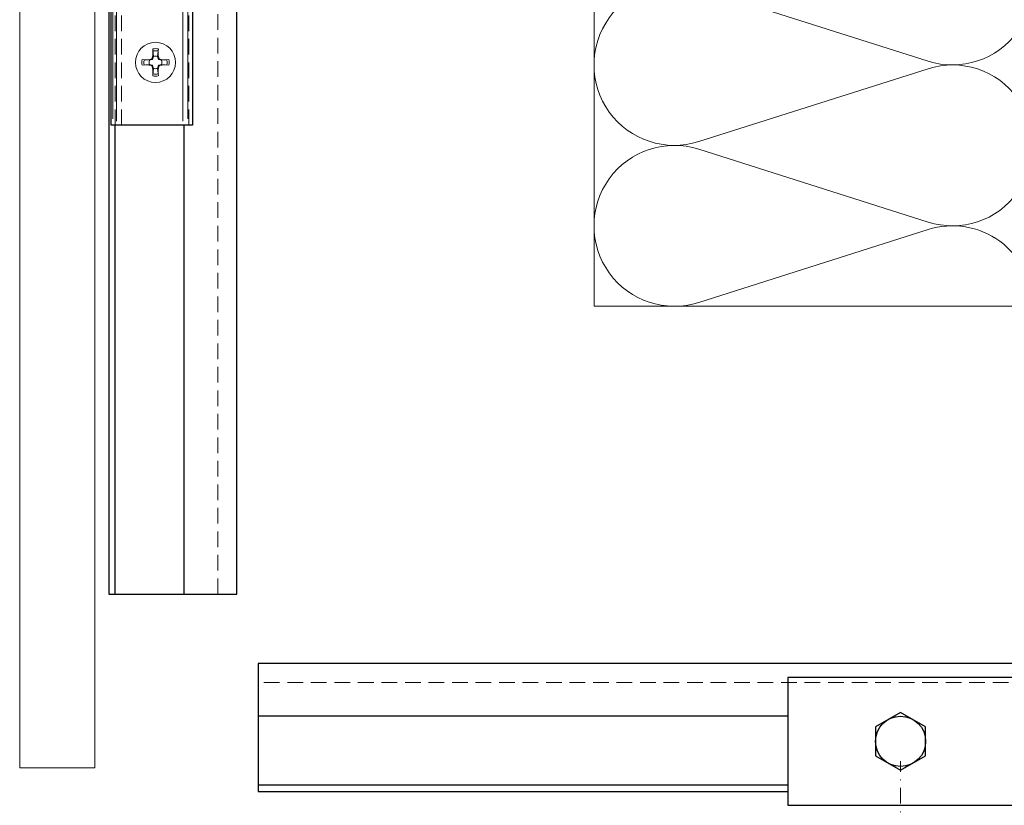
# Model space of a CAD drawing. Extents: x 0 to 2835, y 0 to 1604.
# Drawn here: x 1786 to 1943, y 985 to 1111 of the extents above; entities that cross this region are included whole.
import ezdxf

# ---------------------------------------------------------------- set-up
doc = ezdxf.new("R2010")
doc.units = 0
doc.header["$LTSCALE"] = 5
doc.header["$MEASUREMENT"] = 0
doc.linetypes.add('STRICHLINIE', pattern=[0.75, 0.5, -0.25])
doc.linetypes.add('STRICHPUNKT', pattern=[1, 0.5, -0.25, 0, -0.25])
doc.layers.get('0').update_dxf_attribs({"linetype": 'CONTINUOUS', "lineweight": 20})
for name, color, linetype, lineweight in [('ACHSEN', 4, 'STRICHPUNKT', 20), ('DAEMMUNG', 200, 'CONTINUOUS', 20), ('KANTEN', 254, 'CONTINUOUS', 20), ('PLATTEN', 9, 'CONTINUOUS', 20), ('SCHRAUBE', 9, 'CONTINUOUS', 20), ('VERDECKT', 254, 'STRICHLINIE', 20)]:
    doc.layers.add(name, color=color, linetype=linetype, lineweight=lineweight)
for name, color, linetype in [('AGRAFFEN', 9, 'CONTINUOUS'), ('AGRAFFENPROFIL', 9, 'CONTINUOUS'), ('SICHERHEITSWINKEL', 9, 'CONTINUOUS')]:
    doc.layers.add(name, color=color, linetype=linetype)

# ---------------------------------------------------------------- blocks, each defined once
blk = doc.blocks.new('A$C637F6EAA')
at = {"layer": 'SCHRAUBE', "linetype": 'Continuous'}
for p, q in [((-0.33, 0.96), (-0.45, 2.14)), ((-0.43, 1.07), (-0.41, 1.82)), ((0.33, 0.96), (0.45, 2.14)), ((0.43, 1.07), (0.41, 1.82)), ((-0.96, 0.33), (-2.14, 0.45)), ((-1.07, 0.43), (-1.82, 0.41)), ((-0.57, 0.57), (-1.07, 0.43)), ((-0.96, 0.33), (-1.07, 0.43)), ((-0.46, 0.46), (-0.96, 0.33)), ((-0.57, 0.57), (-0.43, 1.07)), ((-0.46, 0.46), (-0.57, 0.57)), ((-0.46, 0.46), (-0.57, 0.57)), ((-0.46, 0.46), (-0.57, 0.57)), ((-0.46, 0.46), (-0.33, 0.96)), ((-0.33, 0.96), (-0.43, 1.07)), ((0.33, 0.96), (0.43, 1.07)), ((0.46, 0.46), (0.33, 0.96)), ((0.57, 0.57), (0.43, 1.07)), ((0.46, 0.46), (0.57, 0.57)), ((0.46, 0.46), (0.57, 0.57)), ((0.46, 0.46), (0.57, 0.57)), ((0.46, 0.46), (0.96, 0.33)), ((0.57, 0.57), (1.07, 0.43)), ((0.96, 0.33), (2.14, 0.45)), ((0.96, 0.33), (1.07, 0.43)), ((1.07, 0.43), (1.82, 0.41)), ((-0.96, -0.33), (-2.14, -0.45)), ((-1.07, -0.43), (-1.82, -0.41)), ((-0.96, -0.33), (-1.07, -0.43)), ((-0.57, -0.57), (-1.07, -0.43)), ((-0.46, -0.46), (-0.96, -0.33)), ((-0.57, -0.57), (-0.46, -0.46)), ((-0.46, -0.46), (-0.57, -0.57)), ((-0.46, -0.46), (-0.57, -0.57)), ((-0.46, -0.46), (-0.57, -0.57)), ((-0.46, -0.46), (-0.57, -0.57)), ((-0.57, -0.57), (-0.43, -1.07)), ((-0.46, -0.46), (-0.33, -0.96)), ((-0.33, -0.96), (-0.45, -2.14)), ((-0.33, -0.96), (-0.43, -1.07)), ((-0.43, -1.07), (-0.41, -1.82)), ((0.46, -0.46), (0.33, -0.96)), ((0.33, -0.96), (0.43, -1.07)), ((0.33, -0.96), (0.45, -2.14)), ((0.43, -1.07), (0.41, -1.82)), ((0.57, -0.57), (0.43, -1.07)), ((0.46, -0.46), (0.96, -0.33)), ((0.46, -0.46), (0.57, -0.57)), ((0.46, -0.46), (0.57, -0.57)), ((0.46, -0.46), (0.57, -0.57)), ((0.46, -0.46), (0.57, -0.57)), ((0.57, -0.57), (1.07, -0.43)), ((0.96, -0.33), (1.07, -0.43)), ((0.96, -0.33), (2.14, -0.45)), ((1.07, -0.43), (1.82, -0.41))]:
    blk.add_line(p, q, dxfattribs=at)
for radius, start, end in [(3.2, 0, 180), (2.19, 78.2437, 101.7563), (1.86, 79.8687, 100.1313), (3.2, 180, 0), (2.19, 168.2437, 191.7563), (1.86, 169.8687, 190.1313), (1.01, 161.1384, 198.8616), (1.01, 71.1384, 108.8616), (1.01, 341.1384, 18.8616), (1.86, 349.8687, 10.1313), (2.19, 348.2437, 11.7563), (1.01, 251.1384, 288.8616), (2.19, 258.2437, 281.7563), (1.86, 259.8687, 280.1313)]:
    blk.add_arc((0, 0), radius, start, end, dxfattribs=at)
blk = doc.blocks.new('A$C4EC85AD6')
at = {"layer": 'KANTEN'}
for p, q in [((0.6, -1.57), (19.4, -1.57)), ((1, -0.78), (19, -0.78)), ((0.6, -12.17), (19.4, -12.17)), ((1, -12.74), (19, -12.74))]:
    blk.add_line(p, q, dxfattribs=at)
at = {"layer": 'SICHERHEITSWINKEL'}
blk.add_lwpolyline([(0, -12.97), (0, 0), (20, 0), (20, -12.97)], close=True, dxfattribs=at)
at = {"layer": 'VERDECKT'}
for p, q in [((20, -0.59), (0, -0.59)), ((20, -11.37), (0, -11.37)), ((20, -12.37), (0, -12.37))]:
    blk.add_line(p, q, dxfattribs=at)
at = {"rotation": 270}
blk.add_blockref('A$C637F6EAA', (10, -5.92), dxfattribs=at)
blk = doc.blocks.new('MK103-20er-Sicherung-H')
for p in [(-56, -4.83), (0, -4.83)]:
    blk.add_blockref('A$C4EC85AD6', p)

msp = doc.modelspace()

# ---------------------------------------------------------------- linework, layer by layer
at = {"layer": 'ACHSEN'}
msp.add_line((1926.16, 975.35), (1926.16, 992.34), dxfattribs=at)
at = {"layer": 'AGRAFFEN'}
for points in [[(1944.16, 985.29), (1944.16, 1005.69), (1908.16, 1005.69), (1908.16, 985.29)], [(1922.16, 997.8), (1922.16, 993.18), (1926.16, 990.87), (1930.16, 993.18), (1930.16, 997.8), (1926.16, 1000.1)]]:
    msp.add_lwpolyline(points, close=True, dxfattribs=at)
msp.add_circle((1926.16, 995.49), 4, dxfattribs=at)
at = {"layer": 'AGRAFFENPROFIL'}
for p, q in [((1800.86, 1018.97), (1800.86, 1093.79)), ((1811.86, 1018.97), (1811.86, 1093.79)), ((1908.16, 999.48), (1823.66, 999.48)), ((1908.16, 988.49), (1823.66, 988.49))]:
    msp.add_line(p, q, dxfattribs=at)
for points in [[(1799.86, 1113.79), (1799.86, 1018.97), (1820.26, 1018.97), (1820.26, 1380.98)], [(2183.36, 1007.89), (1823.66, 1007.89), (1823.66, 987.49), (1908.16, 987.49)]]:
    msp.add_lwpolyline(points, dxfattribs=at)
at = {"layer": 'DAEMMUNG'}
msp.add_lwpolyline([(1947.26, 1064.89), (1877.26, 1064.89), (1877.26, 1249.59)], dxfattribs=at)
msp.add_lwpolyline([(1947.26, 1064.89, 0.507566), (1930.54, 1077.12), (1893.98, 1065.49, -1.36741), (1893.98, 1089.95), (1930.54, 1078.32, 1.36741), (1930.54, 1102.78), (1893.98, 1091.16, -1.36741), (1893.98, 1115.62), (1930.54, 1103.99, 1.36741), (1930.54, 1128.45)], format="xyb", dxfattribs=at)
at = {"layer": 'PLATTEN'}
msp.add_lwpolyline([(1797.64, 1380.98), (1797.64, 991.29), (1785.64, 991.29), (1785.64, 1380.98)], dxfattribs=at)
at = {"layer": 'VERDECKT'}
for p, q in [((1817.26, 1018.97), (1817.26, 1380.98)), ((2183.36, 1004.89), (1823.66, 1004.89))]:
    msp.add_line(p, q, dxfattribs=at)

# ---------------------------------------------------------------- block references
at = {"layer": 'KANTEN', "rotation": 270}
msp.add_blockref('MK103-20er-Sicherung-H', (1818.06, 1113.79), dxfattribs=at)

doc.saveas('drawing.dxf')
